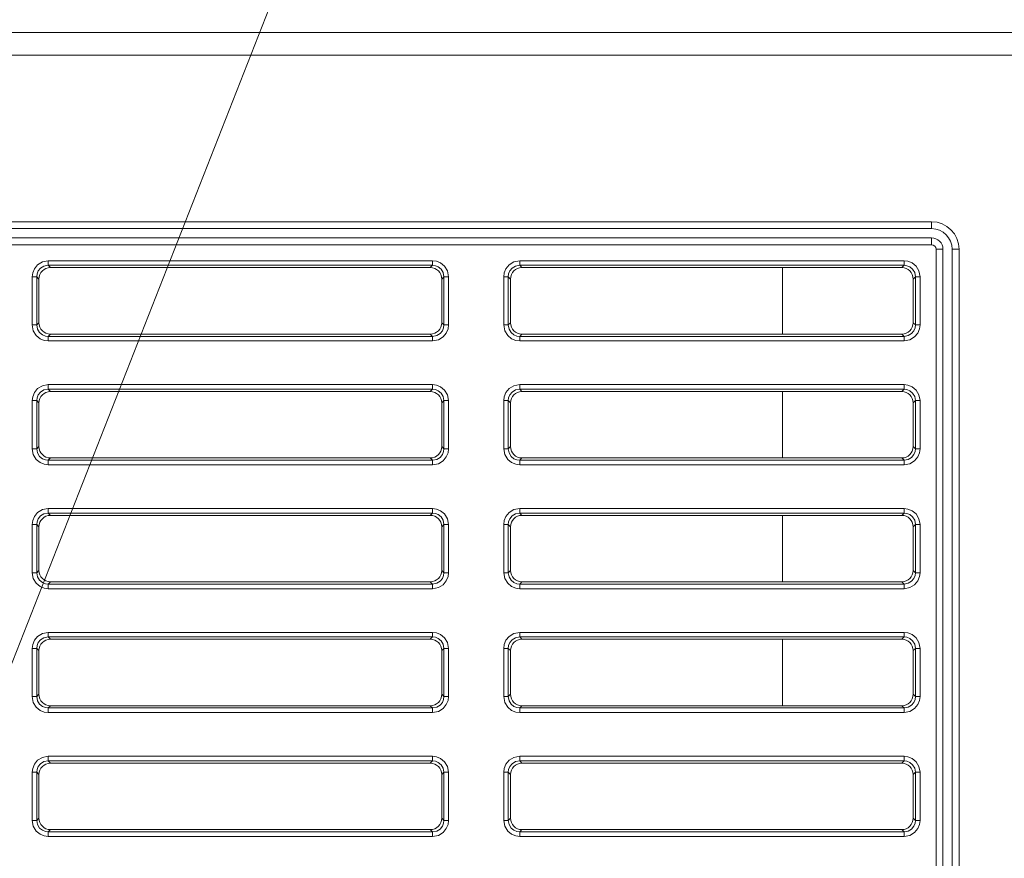
# Model space of a CAD drawing. Extents: x -438 to 1157, y -263 to 876.
# Drawn here: x 221 to 264, y 52 to 89 of the extents above; entities that cross this region are included whole.
import ezdxf

# ---------------------------------------------------------------- set-up
doc = ezdxf.new("R2010")
doc.units = 0
doc.header["$LTSCALE"] = 46.255
doc.layers.get('0').update_dxf_attribs({"linetype": 'CONTINUOUS'})
doc.layers.add('Z28HH-BOTTOMDXF_CONTINUOUS_LINE', color=7, linetype='CONTINUOUS')

msp = doc.modelspace()

# ---------------------------------------------------------------- linework, layer by layer
at = {"color": 2, "lineweight": 5}
msp.add_line((201.0188, 10.9452), (254.0533, 145.8407), dxfattribs=at)
at = {"layer": 'Z28HH-BOTTOMDXF_CONTINUOUS_LINE', "color": 9, "linetype": 'Continuous', "lineweight": 5}
for p, q in [((282.305, 88.4438), (220.2538, 88.4438)), ((280.6979, 87.459), (220.4833, 87.459)), ((260.7656, 80.1951), (198.9803, 80.1951)), ((260.7656, 79.8951), (260.7656, 80.1951)), ((260.7656, 79.1951), (260.7656, 79.4951)), ((198.4803, 79.1951), (260.7656, 79.1951)), ((260.9656, 78.9951), (261.2656, 78.9951)), ((260.9656, -49.6989), (260.9656, 78.9951)), ((261.6656, 78.9951), (261.9656, 78.9951)), ((261.9656, -49.6989), (261.9656, 78.9951)), ((221.8068, 78.3206), (222.0142, 78.4471)), ((222.0142, 78.4471), (222.2689, 78.4951)), ((222.086, 78.2618), (222.2689, 78.2958)), ((222.2689, 78.4951), (239.0182, 78.4951)), ((222.2689, 78.4951), (222.2689, 78.2958)), ((222.2689, 78.2958), (239.0182, 78.2958)), ((222.3667, 78.1981), (222.2689, 78.2958)), ((238.9205, 78.1981), (239.0182, 78.2958)), ((239.0182, 78.4951), (239.0182, 78.2958)), ((239.5411, 78.2598), (239.6676, 78.0524)), ((242.3568, 78.3206), (242.5642, 78.4471)), ((242.5642, 78.4471), (242.8189, 78.4951)), ((242.636, 78.2618), (242.8189, 78.2958)), ((242.8189, 78.4951), (259.5682, 78.4951)), ((242.8189, 78.4951), (242.8189, 78.2958)), ((242.8189, 78.2958), (259.5682, 78.2958)), ((242.9167, 78.1981), (242.8189, 78.2958)), ((259.4705, 78.1981), (259.5682, 78.2958)), ((259.5682, 78.4951), (259.5682, 78.2958)), ((221.5716, 77.7977), (221.7708, 77.7977)), ((221.5716, 75.6984), (221.5716, 77.7977)), ((221.7708, 75.6984), (221.7708, 77.7977)), ((221.8686, 77.7), (221.7708, 77.7977)), ((239.4186, 77.7), (239.5163, 77.7977)), ((239.4823, 77.9807), (239.5163, 77.7977)), ((239.7156, 77.7977), (239.5163, 77.7977)), ((239.5163, 77.7977), (239.5163, 75.6984)), ((239.6676, 78.0524), (239.7156, 77.7977)), ((239.7156, 77.7977), (239.7156, 75.6984)), ((242.1216, 77.7977), (242.3208, 77.7977)), ((242.1216, 75.6984), (242.1216, 77.7977)), ((242.3208, 75.6984), (242.3208, 77.7977)), ((242.4186, 77.7), (242.3208, 77.7977)), ((259.9686, 77.7), (260.0663, 77.7977)), ((260.2656, 77.7977), (260.0663, 77.7977)), ((260.0663, 77.7977), (260.0663, 75.6984)), ((260.2656, 77.7977), (260.2656, 75.6984)), ((221.5716, 75.6984), (221.7708, 75.6984)), ((221.6195, 75.4437), (221.5716, 75.6984)), ((221.8686, 75.7962), (221.7708, 75.6984)), ((221.8048, 75.5155), (221.7708, 75.6984)), ((239.4186, 75.7962), (239.5163, 75.6984)), ((239.7156, 75.6984), (239.5163, 75.6984)), ((242.1216, 75.6984), (242.3208, 75.6984)), ((242.1695, 75.4437), (242.1216, 75.6984)), ((242.4186, 75.7962), (242.3208, 75.6984)), ((242.3548, 75.5155), (242.3208, 75.6984)), ((259.9686, 75.7962), (260.0663, 75.6984)), ((260.2656, 75.6984), (260.0663, 75.6984)), ((221.746, 75.2363), (221.6195, 75.4437)), ((222.3667, 75.2981), (222.2689, 75.2003)), ((239.0182, 75.2003), (222.2689, 75.2003)), ((222.2689, 75.0011), (222.2689, 75.2003)), ((238.9205, 75.2981), (239.0182, 75.2003)), ((239.2012, 75.2343), (239.0182, 75.2003)), ((239.0182, 75.0011), (239.0182, 75.2003)), ((239.4803, 75.1755), (239.2729, 75.049)), ((242.296, 75.2363), (242.1695, 75.4437)), ((242.9167, 75.2981), (242.8189, 75.2003)), ((259.5682, 75.2003), (242.8189, 75.2003)), ((242.8189, 75.0011), (242.8189, 75.2003)), ((259.4705, 75.2981), (259.5682, 75.2003)), ((259.5682, 75.0011), (259.5682, 75.2003)), ((239.0182, 75.0011), (222.2689, 75.0011)), ((239.2729, 75.049), (239.0182, 75.0011)), ((259.5682, 75.0011), (242.8189, 75.0011)), ((221.8068, 72.9206), (222.0142, 73.0471)), ((222.0142, 73.0471), (222.2689, 73.0951)), ((222.2689, 73.0951), (239.0182, 73.0951)), ((222.2689, 73.0951), (222.2689, 72.8958)), ((239.0182, 73.0951), (239.0182, 72.8958)), ((242.3568, 72.9206), (242.5642, 73.0471)), ((242.5642, 73.0471), (242.8189, 73.0951)), ((242.8189, 73.0951), (259.5682, 73.0951)), ((242.8189, 73.0951), (242.8189, 72.8958)), ((259.5682, 73.0951), (259.5682, 72.8958)), ((222.086, 72.8618), (222.2689, 72.8958)), ((222.2689, 72.8958), (239.0182, 72.8958)), ((222.3667, 72.7981), (222.2689, 72.8958)), ((238.9205, 72.7981), (239.0182, 72.8958)), ((239.4823, 72.5807), (239.5163, 72.3977)), ((239.5411, 72.8598), (239.6676, 72.6524)), ((239.6676, 72.6524), (239.7156, 72.3977)), ((242.636, 72.8618), (242.8189, 72.8958)), ((242.8189, 72.8958), (259.5682, 72.8958)), ((242.9167, 72.7981), (242.8189, 72.8958)), ((259.4705, 72.7981), (259.5682, 72.8958)), ((221.5716, 72.3977), (221.7708, 72.3977)), ((221.5716, 70.2984), (221.5716, 72.3977)), ((221.7708, 70.2984), (221.7708, 72.3977)), ((221.8686, 72.3), (221.7708, 72.3977)), ((239.4186, 72.3), (239.5163, 72.3977)), ((239.7156, 72.3977), (239.5163, 72.3977)), ((239.5163, 72.3977), (239.5163, 70.2984)), ((239.7156, 72.3977), (239.7156, 70.2984)), ((242.1216, 72.3977), (242.3208, 72.3977)), ((242.1216, 70.2984), (242.1216, 72.3977)), ((242.3208, 70.2984), (242.3208, 72.3977)), ((242.4186, 72.3), (242.3208, 72.3977)), ((259.9686, 72.3), (260.0663, 72.3977)), ((260.2656, 72.3977), (260.0663, 72.3977)), ((260.0663, 72.3977), (260.0663, 70.2984)), ((260.2656, 72.3977), (260.2656, 70.2984)), ((221.8686, 70.3962), (221.7708, 70.2984)), ((239.4186, 70.3962), (239.5163, 70.2984)), ((242.4186, 70.3962), (242.3208, 70.2984)), ((259.9686, 70.3962), (260.0663, 70.2984)), ((221.5716, 70.2984), (221.7708, 70.2984)), ((221.6195, 70.0437), (221.5716, 70.2984)), ((221.746, 69.8363), (221.6195, 70.0437)), ((221.8048, 70.1155), (221.7708, 70.2984)), ((239.7156, 70.2984), (239.5163, 70.2984)), ((242.1216, 70.2984), (242.3208, 70.2984)), ((242.1695, 70.0437), (242.1216, 70.2984)), ((242.296, 69.8363), (242.1695, 70.0437)), ((242.3548, 70.1155), (242.3208, 70.2984)), ((260.2656, 70.2984), (260.0663, 70.2984)), ((222.3667, 69.8981), (222.2689, 69.8003)), ((239.0182, 69.8003), (222.2689, 69.8003)), ((222.2689, 69.6011), (222.2689, 69.8003)), ((239.0182, 69.6011), (222.2689, 69.6011)), ((238.9205, 69.8981), (239.0182, 69.8003)), ((239.2012, 69.8343), (239.0182, 69.8003)), ((239.0182, 69.6011), (239.0182, 69.8003)), ((239.2729, 69.649), (239.0182, 69.6011)), ((239.4803, 69.7755), (239.2729, 69.649)), ((242.9167, 69.8981), (242.8189, 69.8003)), ((259.5682, 69.8003), (242.8189, 69.8003)), ((242.8189, 69.6011), (242.8189, 69.8003)), ((259.5682, 69.6011), (242.8189, 69.6011)), ((259.4705, 69.8981), (259.5682, 69.8003)), ((259.5682, 69.6011), (259.5682, 69.8003)), ((221.8068, 67.5206), (222.0142, 67.6471)), ((222.0142, 67.6471), (222.2689, 67.6951)), ((222.086, 67.4618), (222.2689, 67.4958)), ((222.2689, 67.6951), (239.0182, 67.6951)), ((222.2689, 67.6951), (222.2689, 67.4958)), ((222.2689, 67.4958), (239.0182, 67.4958)), ((222.3667, 67.3981), (222.2689, 67.4958)), ((238.9205, 67.3981), (239.0182, 67.4958)), ((239.0182, 67.6951), (239.0182, 67.4958)), ((239.5411, 67.4598), (239.6676, 67.2524)), ((242.3568, 67.5206), (242.5642, 67.6471)), ((242.5642, 67.6471), (242.8189, 67.6951)), ((242.636, 67.4618), (242.8189, 67.4958)), ((242.8189, 67.6951), (259.5682, 67.6951)), ((242.8189, 67.6951), (242.8189, 67.4958)), ((242.8189, 67.4958), (259.5682, 67.4958)), ((242.9167, 67.3981), (242.8189, 67.4958)), ((259.4705, 67.3981), (259.5682, 67.4958)), ((259.5682, 67.6951), (259.5682, 67.4958)), ((221.5716, 66.9977), (221.7708, 66.9977)), ((221.5716, 64.8984), (221.5716, 66.9977)), ((221.7708, 64.8984), (221.7708, 66.9977)), ((221.8686, 66.9), (221.7708, 66.9977)), ((239.4186, 66.9), (239.5163, 66.9977)), ((239.4823, 67.1807), (239.5163, 66.9977)), ((239.7156, 66.9977), (239.5163, 66.9977)), ((239.5163, 66.9977), (239.5163, 64.8984)), ((239.6676, 67.2524), (239.7156, 66.9977)), ((239.7156, 66.9977), (239.7156, 64.8984)), ((242.1216, 66.9977), (242.3208, 66.9977)), ((242.1216, 64.8984), (242.1216, 66.9977)), ((242.3208, 64.8984), (242.3208, 66.9977)), ((242.4186, 66.9), (242.3208, 66.9977)), ((259.9686, 66.9), (260.0663, 66.9977)), ((260.2656, 66.9977), (260.0663, 66.9977)), ((260.0663, 66.9977), (260.0663, 64.8984)), ((260.2656, 66.9977), (260.2656, 64.8984)), ((221.5716, 64.8984), (221.7708, 64.8984)), ((221.6195, 64.6437), (221.5716, 64.8984)), ((221.8686, 64.9962), (221.7708, 64.8984)), ((221.8048, 64.7155), (221.7708, 64.8984)), ((239.4186, 64.9962), (239.5163, 64.8984)), ((239.7156, 64.8984), (239.5163, 64.8984)), ((242.1216, 64.8984), (242.3208, 64.8984)), ((242.1695, 64.6437), (242.1216, 64.8984)), ((242.4186, 64.9962), (242.3208, 64.8984)), ((242.3548, 64.7155), (242.3208, 64.8984)), ((259.9686, 64.9962), (260.0663, 64.8984)), ((260.2656, 64.8984), (260.0663, 64.8984)), ((221.746, 64.4363), (221.6195, 64.6437)), ((222.3667, 64.4981), (222.2689, 64.4003)), ((239.0182, 64.4003), (222.2689, 64.4003)), ((222.2689, 64.2011), (222.2689, 64.4003)), ((238.9205, 64.4981), (239.0182, 64.4003)), ((239.2012, 64.4343), (239.0182, 64.4003)), ((239.0182, 64.2011), (239.0182, 64.4003)), ((239.4803, 64.3755), (239.2729, 64.249)), ((242.296, 64.4363), (242.1695, 64.6437)), ((242.9167, 64.4981), (242.8189, 64.4003)), ((259.5682, 64.4003), (242.8189, 64.4003)), ((242.8189, 64.2011), (242.8189, 64.4003)), ((259.4705, 64.4981), (259.5682, 64.4003)), ((259.5682, 64.2011), (259.5682, 64.4003)), ((239.0182, 64.2011), (222.2689, 64.2011)), ((239.2729, 64.249), (239.0182, 64.2011)), ((259.5682, 64.2011), (242.8189, 64.2011)), ((221.8068, 62.1206), (222.0142, 62.2471)), ((222.0142, 62.2471), (222.2689, 62.2951)), ((222.2689, 62.2951), (239.0182, 62.2951)), ((222.2689, 62.2951), (222.2689, 62.0958)), ((239.0182, 62.2951), (239.0182, 62.0958)), ((242.3568, 62.1206), (242.5642, 62.2471)), ((242.5642, 62.2471), (242.8189, 62.2951)), ((242.8189, 62.2951), (259.5682, 62.2951)), ((242.8189, 62.2951), (242.8189, 62.0958)), ((259.5682, 62.2951), (259.5682, 62.0958)), ((222.086, 62.0618), (222.2689, 62.0958)), ((222.2689, 62.0958), (239.0182, 62.0958)), ((222.3667, 61.9981), (222.2689, 62.0958)), ((238.9205, 61.9981), (239.0182, 62.0958)), ((239.5411, 62.0598), (239.6676, 61.8524)), ((239.6676, 61.8524), (239.7156, 61.5977)), ((242.636, 62.0618), (242.8189, 62.0958)), ((242.8189, 62.0958), (259.5682, 62.0958)), ((242.9167, 61.9981), (242.8189, 62.0958)), ((259.4705, 61.9981), (259.5682, 62.0958)), ((221.5716, 61.5977), (221.7708, 61.5977)), ((221.5716, 59.4984), (221.5716, 61.5977)), ((221.7708, 59.4984), (221.7708, 61.5977)), ((221.8686, 61.5), (221.7708, 61.5977)), ((239.4186, 61.5), (239.5163, 61.5977)), ((239.4823, 61.7807), (239.5163, 61.5977)), ((239.7156, 61.5977), (239.5163, 61.5977)), ((239.5163, 61.5977), (239.5163, 59.4984)), ((239.7156, 61.5977), (239.7156, 59.4984)), ((242.1216, 61.5977), (242.3208, 61.5977)), ((242.1216, 59.4984), (242.1216, 61.5977)), ((242.3208, 59.4984), (242.3208, 61.5977)), ((242.4186, 61.5), (242.3208, 61.5977)), ((259.9686, 61.5), (260.0663, 61.5977)), ((260.2656, 61.5977), (260.0663, 61.5977)), ((260.0663, 61.5977), (260.0663, 59.4984)), ((260.2656, 61.5977), (260.2656, 59.4984)), ((221.5716, 59.4984), (221.7708, 59.4984)), ((221.6195, 59.2437), (221.5716, 59.4984)), ((221.746, 59.0363), (221.6195, 59.2437)), ((221.8686, 59.5962), (221.7708, 59.4984)), ((221.8048, 59.3155), (221.7708, 59.4984)), ((239.4186, 59.5962), (239.5163, 59.4984)), ((239.7156, 59.4984), (239.5163, 59.4984)), ((242.1216, 59.4984), (242.3208, 59.4984)), ((242.1695, 59.2437), (242.1216, 59.4984)), ((242.296, 59.0363), (242.1695, 59.2437)), ((242.4186, 59.5962), (242.3208, 59.4984)), ((242.3548, 59.3155), (242.3208, 59.4984)), ((259.9686, 59.5962), (260.0663, 59.4984)), ((260.2656, 59.4984), (260.0663, 59.4984)), ((222.3667, 59.0981), (222.2689, 59.0003)), ((239.0182, 59.0003), (222.2689, 59.0003)), ((222.2689, 58.8011), (222.2689, 59.0003)), ((239.0182, 58.8011), (222.2689, 58.8011)), ((238.9205, 59.0981), (239.0182, 59.0003)), ((239.2012, 59.0343), (239.0182, 59.0003)), ((239.0182, 58.8011), (239.0182, 59.0003)), ((239.2729, 58.849), (239.0182, 58.8011)), ((239.4803, 58.9755), (239.2729, 58.849)), ((242.9167, 59.0981), (242.8189, 59.0003)), ((259.5682, 59.0003), (242.8189, 59.0003)), ((242.8189, 58.8011), (242.8189, 59.0003)), ((259.5682, 58.8011), (242.8189, 58.8011)), ((259.4705, 59.0981), (259.5682, 59.0003)), ((259.5682, 58.8011), (259.5682, 59.0003)), ((221.8068, 56.7206), (222.0142, 56.8471)), ((222.0142, 56.8471), (222.2689, 56.8951)), ((222.086, 56.6618), (222.2689, 56.6958)), ((222.2689, 56.8951), (239.0182, 56.8951)), ((222.2689, 56.8951), (222.2689, 56.6958)), ((222.2689, 56.6958), (239.0182, 56.6958)), ((222.3667, 56.5981), (222.2689, 56.6958)), ((238.9205, 56.5981), (239.0182, 56.6958)), ((239.0182, 56.8951), (239.0182, 56.6958)), ((239.5411, 56.6598), (239.6676, 56.4524)), ((242.3568, 56.7206), (242.5642, 56.8471)), ((242.5642, 56.8471), (242.8189, 56.8951)), ((242.636, 56.6618), (242.8189, 56.6958)), ((242.8189, 56.8951), (259.5682, 56.8951)), ((242.8189, 56.8951), (242.8189, 56.6958)), ((242.8189, 56.6958), (259.5682, 56.6958)), ((242.9167, 56.5981), (242.8189, 56.6958)), ((259.4705, 56.5981), (259.5682, 56.6958)), ((259.5682, 56.8951), (259.5682, 56.6958)), ((260.0911, 56.6598), (260.2176, 56.4524)), ((239.4823, 56.3807), (239.5163, 56.1977)), ((239.6676, 56.4524), (239.7156, 56.1977)), ((260.0323, 56.3807), (260.0663, 56.1977)), ((260.2176, 56.4524), (260.2656, 56.1977)), ((221.5716, 56.1977), (221.7708, 56.1977)), ((221.5716, 54.0984), (221.5716, 56.1977)), ((221.7708, 54.0984), (221.7708, 56.1977)), ((221.8686, 56.1), (221.7708, 56.1977)), ((239.4186, 56.1), (239.5163, 56.1977)), ((239.7156, 56.1977), (239.5163, 56.1977)), ((239.5163, 56.1977), (239.5163, 54.0984)), ((239.7156, 56.1977), (239.7156, 54.0984)), ((242.1216, 56.1977), (242.3208, 56.1977)), ((242.1216, 54.0984), (242.1216, 56.1977)), ((242.3208, 54.0984), (242.3208, 56.1977)), ((242.4186, 56.1), (242.3208, 56.1977)), ((259.9686, 56.1), (260.0663, 56.1977)), ((260.2656, 56.1977), (260.0663, 56.1977)), ((260.0663, 56.1977), (260.0663, 54.0984)), ((260.2656, 56.1977), (260.2656, 54.0984)), ((221.5716, 54.0984), (221.7708, 54.0984)), ((221.6195, 53.8437), (221.5716, 54.0984)), ((221.8686, 54.1962), (221.7708, 54.0984)), ((221.8048, 53.9155), (221.7708, 54.0984)), ((239.4186, 54.1962), (239.5163, 54.0984)), ((239.7156, 54.0984), (239.5163, 54.0984)), ((242.1216, 54.0984), (242.3208, 54.0984)), ((242.1695, 53.8437), (242.1216, 54.0984)), ((242.4186, 54.1962), (242.3208, 54.0984)), ((242.3548, 53.9155), (242.3208, 54.0984)), ((259.9686, 54.1962), (260.0663, 54.0984)), ((260.2656, 54.0984), (260.0663, 54.0984)), ((221.746, 53.6363), (221.6195, 53.8437)), ((222.3667, 53.6981), (222.2689, 53.6003)), ((238.9205, 53.6981), (239.0182, 53.6003)), ((242.296, 53.6363), (242.1695, 53.8437)), ((242.9167, 53.6981), (242.8189, 53.6003)), ((259.4705, 53.6981), (259.5682, 53.6003)), ((239.0182, 53.6003), (222.2689, 53.6003)), ((222.2689, 53.4011), (222.2689, 53.6003)), ((239.0182, 53.4011), (222.2689, 53.4011)), ((239.2012, 53.6343), (239.0182, 53.6003)), ((239.0182, 53.4011), (239.0182, 53.6003)), ((239.2729, 53.449), (239.0182, 53.4011)), ((239.4803, 53.5755), (239.2729, 53.449)), ((259.5682, 53.6003), (242.8189, 53.6003)), ((242.8189, 53.4011), (242.8189, 53.6003)), ((259.5682, 53.4011), (242.8189, 53.4011)), ((259.7512, 53.6343), (259.5682, 53.6003)), ((259.5682, 53.4011), (259.5682, 53.6003)), ((259.8229, 53.449), (259.5682, 53.4011)), ((260.0303, 53.5755), (259.8229, 53.449))]:
    msp.add_line(p, q, dxfattribs=at)
at = {"layer": 'Z28HH-BOTTOMDXF_CONTINUOUS_LINE', "color": 7, "linetype": 'Continuous', "lineweight": 5}
for p, q in [((260.7656, 79.8951), (198.9803, 79.8951)), ((260.7656, 79.4951), (198.9803, 79.4951)), ((261.2656, -49.6989), (261.2656, 78.9951)), ((261.6656, -49.6989), (261.6656, 78.9951)), ((222.3667, 78.1981), (238.9205, 78.1981)), ((242.9167, 78.1981), (259.4705, 78.1981)), ((254.2686, 75.2981), (254.2686, 78.1981)), ((221.8686, 75.7962), (221.8686, 77.7)), ((239.4186, 77.7), (239.4186, 75.7962)), ((242.4186, 75.7962), (242.4186, 77.7)), ((259.9686, 77.7), (259.9686, 75.7962)), ((238.9205, 75.2981), (222.3667, 75.2981)), ((259.4705, 75.2981), (242.9167, 75.2981)), ((222.3667, 72.7981), (238.9205, 72.7981)), ((242.9167, 72.7981), (259.4705, 72.7981)), ((254.2686, 69.8981), (254.2686, 72.7981)), ((221.8686, 70.3962), (221.8686, 72.3)), ((239.4186, 72.3), (239.4186, 70.3962)), ((242.4186, 70.3962), (242.4186, 72.3)), ((259.9686, 72.3), (259.9686, 70.3962)), ((238.9205, 69.8981), (222.3667, 69.8981)), ((259.4705, 69.8981), (242.9167, 69.8981)), ((222.3667, 67.3981), (238.9205, 67.3981)), ((242.9167, 67.3981), (259.4705, 67.3981)), ((254.2686, 64.4981), (254.2686, 67.3981)), ((221.8686, 64.9962), (221.8686, 66.9)), ((239.4186, 66.9), (239.4186, 64.9962)), ((242.4186, 64.9962), (242.4186, 66.9)), ((259.9686, 66.9), (259.9686, 64.9962)), ((238.9205, 64.4981), (222.3667, 64.4981)), ((259.4705, 64.4981), (242.9167, 64.4981)), ((222.3667, 61.9981), (238.9205, 61.9981)), ((242.9167, 61.9981), (259.4705, 61.9981)), ((254.2686, 59.0981), (254.2686, 61.9981)), ((221.8686, 59.5962), (221.8686, 61.5)), ((239.4186, 61.5), (239.4186, 59.5962)), ((242.4186, 59.5962), (242.4186, 61.5)), ((259.9686, 61.5), (259.9686, 59.5962)), ((238.9205, 59.0981), (222.3667, 59.0981)), ((259.4705, 59.0981), (242.9167, 59.0981)), ((222.3667, 56.5981), (238.9205, 56.5981)), ((242.9167, 56.5981), (259.4705, 56.5981)), ((221.8686, 54.1962), (221.8686, 56.1)), ((239.4186, 56.1), (239.4186, 54.1962)), ((242.4186, 54.1962), (242.4186, 56.1)), ((259.9686, 56.1), (259.9686, 54.1962)), ((238.9205, 53.6981), (222.3667, 53.6981)), ((259.4705, 53.6981), (242.9167, 53.6981))]:
    msp.add_line(p, q, dxfattribs=at)
at = {"layer": 'Z28HH-BOTTOMDXF_CONTINUOUS_LINE', "color": 9, "linetype": 'Continuous', "lineweight": 5}
for points in [[(221.5716, 77.7977), (221.5931, 77.97), (221.6669, 78.1503), (221.8068, 78.3206)], [(221.7708, 77.7977), (221.7858, 77.9212), (221.8383, 78.05), (221.9379, 78.1716), (222.086, 78.2618)], [(239.0182, 78.4951), (239.1905, 78.4736), (239.3708, 78.3998), (239.5411, 78.2598)], [(239.0182, 78.2958), (239.1417, 78.2808), (239.2705, 78.2284), (239.3921, 78.1287), (239.4823, 77.9807)], [(242.1216, 77.7977), (242.1431, 77.97), (242.2169, 78.1503), (242.3568, 78.3206)], [(242.3208, 77.7977), (242.3358, 77.9212), (242.3883, 78.05), (242.4879, 78.1716), (242.636, 78.2618)], [(259.5682, 78.4951), (259.7405, 78.4736), (259.9208, 78.3998), (260.0911, 78.2598), (260.2176, 78.0524), (260.2656, 77.7977)], [(259.5682, 78.2958), (259.6917, 78.2808), (259.8205, 78.2284), (259.9421, 78.1287), (260.0323, 77.9807), (260.0663, 77.7977)], [(239.5163, 75.6984), (239.5013, 75.575), (239.4489, 75.4461), (239.3492, 75.3246), (239.2012, 75.2343)], [(239.7156, 75.6984), (239.6941, 75.5261), (239.6203, 75.3458), (239.4803, 75.1755)], [(260.0663, 75.6984), (260.0513, 75.575), (259.9989, 75.4461), (259.8992, 75.3246), (259.7512, 75.2343), (259.5682, 75.2003)], [(260.2656, 75.6984), (260.2441, 75.5261), (260.1703, 75.3458), (260.0303, 75.1755), (259.8229, 75.049), (259.5682, 75.0011)], [(222.2689, 75.0011), (222.0966, 75.0226), (221.9163, 75.0964), (221.746, 75.2363)], [(222.2689, 75.2003), (222.1455, 75.2153), (222.0166, 75.2678), (221.8951, 75.3674), (221.8048, 75.5155)], [(242.8189, 75.0011), (242.6466, 75.0226), (242.4663, 75.0964), (242.296, 75.2363)], [(242.8189, 75.2003), (242.6955, 75.2153), (242.5666, 75.2678), (242.4451, 75.3674), (242.3548, 75.5155)], [(239.0182, 73.0951), (239.1905, 73.0736), (239.3708, 72.9998), (239.5411, 72.8598)], [(259.5682, 73.0951), (259.7405, 73.0736), (259.9208, 72.9998), (260.0911, 72.8598), (260.2176, 72.6524), (260.2656, 72.3977)], [(221.5716, 72.3977), (221.5931, 72.57), (221.6669, 72.7503), (221.8068, 72.9206)], [(221.7708, 72.3977), (221.7858, 72.5212), (221.8383, 72.65), (221.9379, 72.7716), (222.086, 72.8618)], [(239.0182, 72.8958), (239.1417, 72.8808), (239.2705, 72.8284), (239.3921, 72.7287), (239.4823, 72.5807)], [(242.1216, 72.3977), (242.1431, 72.57), (242.2169, 72.7503), (242.3568, 72.9206)], [(242.3208, 72.3977), (242.3358, 72.5212), (242.3883, 72.65), (242.4879, 72.7716), (242.636, 72.8618)], [(259.5682, 72.8958), (259.6917, 72.8808), (259.8205, 72.8284), (259.9421, 72.7287), (260.0323, 72.5807), (260.0663, 72.3977)], [(222.2689, 69.8003), (222.1455, 69.8153), (222.0166, 69.8678), (221.8951, 69.9674), (221.8048, 70.1155)], [(239.5163, 70.2984), (239.5013, 70.175), (239.4489, 70.0461), (239.3492, 69.9246), (239.2012, 69.8343)], [(239.7156, 70.2984), (239.6941, 70.1261), (239.6203, 69.9458), (239.4803, 69.7755)], [(242.8189, 69.8003), (242.6955, 69.8153), (242.5666, 69.8678), (242.4451, 69.9674), (242.3548, 70.1155)], [(260.0663, 70.2984), (260.0513, 70.175), (259.9989, 70.0461), (259.8992, 69.9246), (259.7512, 69.8343), (259.5682, 69.8003)], [(260.2656, 70.2984), (260.2441, 70.1261), (260.1703, 69.9458), (260.0303, 69.7755), (259.8229, 69.649), (259.5682, 69.6011)], [(222.2689, 69.6011), (222.0966, 69.6226), (221.9163, 69.6964), (221.746, 69.8363)], [(242.8189, 69.6011), (242.6466, 69.6226), (242.4663, 69.6964), (242.296, 69.8363)], [(221.5716, 66.9977), (221.5931, 67.17), (221.6669, 67.3503), (221.8068, 67.5206)], [(221.7708, 66.9977), (221.7858, 67.1212), (221.8383, 67.25), (221.9379, 67.3716), (222.086, 67.4618)], [(239.0182, 67.6951), (239.1905, 67.6736), (239.3708, 67.5998), (239.5411, 67.4598)], [(239.0182, 67.4958), (239.1417, 67.4808), (239.2705, 67.4284), (239.3921, 67.3287), (239.4823, 67.1807)], [(242.1216, 66.9977), (242.1431, 67.17), (242.2169, 67.3503), (242.3568, 67.5206)], [(242.3208, 66.9977), (242.3358, 67.1212), (242.3883, 67.25), (242.4879, 67.3716), (242.636, 67.4618)], [(259.5682, 67.6951), (259.7405, 67.6736), (259.9208, 67.5998), (260.0911, 67.4598), (260.2176, 67.2524), (260.2656, 66.9977)], [(259.5682, 67.4958), (259.6917, 67.4808), (259.8205, 67.4284), (259.9421, 67.3287), (260.0323, 67.1807), (260.0663, 66.9977)], [(239.5163, 64.8984), (239.5013, 64.775), (239.4489, 64.6461), (239.3492, 64.5246), (239.2012, 64.4343)], [(239.7156, 64.8984), (239.6941, 64.7261), (239.6203, 64.5458), (239.4803, 64.3755)], [(260.0663, 64.8984), (260.0513, 64.775), (259.9989, 64.6461), (259.8992, 64.5246), (259.7512, 64.4343), (259.5682, 64.4003)], [(260.2656, 64.8984), (260.2441, 64.7261), (260.1703, 64.5458), (260.0303, 64.3755), (259.8229, 64.249), (259.5682, 64.2011)], [(222.2689, 64.2011), (222.0966, 64.2226), (221.9163, 64.2964), (221.746, 64.4363)], [(222.2689, 64.4003), (222.1455, 64.4153), (222.0166, 64.4678), (221.8951, 64.5674), (221.8048, 64.7155)], [(242.8189, 64.2011), (242.6466, 64.2226), (242.4663, 64.2964), (242.296, 64.4363)], [(242.8189, 64.4003), (242.6955, 64.4153), (242.5666, 64.4678), (242.4451, 64.5674), (242.3548, 64.7155)], [(239.0182, 62.2951), (239.1905, 62.2736), (239.3708, 62.1998), (239.5411, 62.0598)], [(259.5682, 62.2951), (259.7405, 62.2736), (259.9208, 62.1998), (260.0911, 62.0598), (260.2176, 61.8524), (260.2656, 61.5977)], [(221.5716, 61.5977), (221.5931, 61.77), (221.6669, 61.9503), (221.8068, 62.1206)], [(221.7708, 61.5977), (221.7858, 61.7212), (221.8383, 61.85), (221.9379, 61.9716), (222.086, 62.0618)], [(239.0182, 62.0958), (239.1417, 62.0808), (239.2705, 62.0284), (239.3921, 61.9287), (239.4823, 61.7807)], [(242.1216, 61.5977), (242.1431, 61.77), (242.2169, 61.9503), (242.3568, 62.1206)], [(242.3208, 61.5977), (242.3358, 61.7212), (242.3883, 61.85), (242.4879, 61.9716), (242.636, 62.0618)], [(259.5682, 62.0958), (259.6917, 62.0808), (259.8205, 62.0284), (259.9421, 61.9287), (260.0323, 61.7807), (260.0663, 61.5977)], [(222.2689, 59.0003), (222.1455, 59.0153), (222.0166, 59.0678), (221.8951, 59.1674), (221.8048, 59.3155)], [(239.5163, 59.4984), (239.5013, 59.375), (239.4489, 59.2461), (239.3492, 59.1246), (239.2012, 59.0343)], [(239.7156, 59.4984), (239.6941, 59.3261), (239.6203, 59.1458), (239.4803, 58.9755)], [(242.8189, 59.0003), (242.6955, 59.0153), (242.5666, 59.0678), (242.4451, 59.1674), (242.3548, 59.3155)], [(260.0663, 59.4984), (260.0513, 59.375), (259.9989, 59.2461), (259.8992, 59.1246), (259.7512, 59.0343), (259.5682, 59.0003)], [(260.2656, 59.4984), (260.2441, 59.3261), (260.1703, 59.1458), (260.0303, 58.9755), (259.8229, 58.849), (259.5682, 58.8011)], [(222.2689, 58.8011), (222.0966, 58.8226), (221.9163, 58.8964), (221.746, 59.0363)], [(242.8189, 58.8011), (242.6466, 58.8226), (242.4663, 58.8964), (242.296, 59.0363)], [(221.5716, 56.1977), (221.5931, 56.37), (221.6669, 56.5503), (221.8068, 56.7206)], [(221.7708, 56.1977), (221.7858, 56.3212), (221.8383, 56.45), (221.9379, 56.5716), (222.086, 56.6618)], [(239.0182, 56.8951), (239.1905, 56.8736), (239.3708, 56.7998), (239.5411, 56.6598)], [(239.0182, 56.6958), (239.1417, 56.6808), (239.2705, 56.6284), (239.3921, 56.5287), (239.4823, 56.3807)], [(242.1216, 56.1977), (242.1431, 56.37), (242.2169, 56.5503), (242.3568, 56.7206)], [(242.3208, 56.1977), (242.3358, 56.3212), (242.3883, 56.45), (242.4879, 56.5716), (242.636, 56.6618)], [(259.5682, 56.8951), (259.7405, 56.8736), (259.9208, 56.7998), (260.0911, 56.6598)], [(259.5682, 56.6958), (259.6917, 56.6808), (259.8205, 56.6284), (259.9421, 56.5287), (260.0323, 56.3807)], [(239.5163, 54.0984), (239.5013, 53.975), (239.4489, 53.8461), (239.3492, 53.7246), (239.2012, 53.6343)], [(239.7156, 54.0984), (239.6941, 53.9261), (239.6203, 53.7458), (239.4803, 53.5755)], [(260.0663, 54.0984), (260.0513, 53.975), (259.9989, 53.8461), (259.8992, 53.7246), (259.7512, 53.6343)], [(260.2656, 54.0984), (260.2441, 53.9261), (260.1703, 53.7458), (260.0303, 53.5755)], [(222.2689, 53.6003), (222.1455, 53.6153), (222.0166, 53.6678), (221.8951, 53.7674), (221.8048, 53.9155)], [(242.8189, 53.6003), (242.6955, 53.6153), (242.5666, 53.6678), (242.4451, 53.7674), (242.3548, 53.9155)], [(222.2689, 53.4011), (222.0966, 53.4226), (221.9163, 53.4964), (221.746, 53.6363)], [(242.8189, 53.4011), (242.6466, 53.4226), (242.4663, 53.4964), (242.296, 53.6363)]]:
    msp.add_lwpolyline(points, dxfattribs=at)
for radius in [1.2, 0.2]:
    msp.add_arc((260.7656, 78.9951), radius, 0, 90, dxfattribs=at)
at = {"layer": 'Z28HH-BOTTOMDXF_CONTINUOUS_LINE', "color": 7, "linetype": 'Continuous', "lineweight": 5}
for radius in [0.9, 0.5]:
    msp.add_arc((260.7656, 78.9951), radius, 0, 90, dxfattribs=at)
for centre, major_axis, start_param, end_param in [((222.3705, 77.6962), (0.3562, -0.3562), 8.6431779, 10.206378), ((238.9167, 77.6962), (-0.3562, -0.3562), 8.6431779, 10.206378), ((242.9205, 77.6962), (0.3562, -0.3562), 8.6431779, 10.206378), ((259.4667, 77.6962), (-0.3562, -0.3562), 2.3599926, 3.9231927), ((222.3705, 75.8), (0.3562, 0.3562), 8.6431779, 10.206378), ((238.9167, 75.8), (-0.3562, 0.3562), 8.6431779, 10.206378), ((242.9205, 75.8), (0.3562, 0.3562), 8.6431779, 10.206378), ((259.4667, 75.8), (-0.3562, 0.3562), 2.3599926, 3.9231927), ((222.3705, 72.2962), (0.3562, -0.3562), 8.6431779, 10.206378), ((238.9167, 72.2962), (-0.3562, -0.3562), 8.6431779, 10.206378), ((242.9205, 72.2962), (0.3562, -0.3562), 8.6431779, 10.206378), ((259.4667, 72.2962), (-0.3562, -0.3562), 2.3599926, 3.9231927), ((222.3705, 70.4), (0.3562, 0.3562), 8.6431779, 10.206378), ((238.9167, 70.4), (-0.3562, 0.3562), 8.6431779, 10.206378), ((242.9205, 70.4), (0.3562, 0.3562), 8.6431779, 10.206378), ((259.4667, 70.4), (-0.3562, 0.3562), 2.3599926, 3.9231927), ((222.3705, 66.8962), (0.3562, -0.3562), 8.6431779, 10.206378), ((238.9167, 66.8962), (-0.3562, -0.3562), 8.6431779, 10.206378), ((242.9205, 66.8962), (0.3562, -0.3562), 8.6431779, 10.206378), ((259.4667, 66.8962), (-0.3562, -0.3562), 2.3599926, 3.9231927), ((222.3705, 65), (0.3562, 0.3562), 8.6431779, 10.206378), ((238.9167, 65), (-0.3562, 0.3562), 8.6431779, 10.206378), ((242.9205, 65), (0.3562, 0.3562), 8.6431779, 10.206378), ((259.4667, 65), (-0.3562, 0.3562), 2.3599926, 3.9231927), ((222.3705, 61.4962), (0.3562, -0.3562), 8.6431779, 10.206378), ((238.9167, 61.4962), (-0.3562, -0.3562), 8.6431779, 10.206378), ((242.9205, 61.4962), (0.3562, -0.3562), 8.6431779, 10.206378), ((259.4667, 61.4962), (-0.3562, -0.3562), 2.3599926, 3.9231927), ((222.3705, 59.6), (0.3562, 0.3562), 8.6431779, 10.206378), ((238.9167, 59.6), (-0.3562, 0.3562), 8.6431779, 10.206378), ((242.9205, 59.6), (0.3562, 0.3562), 8.6431779, 10.206378), ((259.4667, 59.6), (-0.3562, 0.3562), 2.3599926, 3.9231927), ((222.3705, 56.0962), (0.3562, -0.3562), 8.6431779, 10.206378), ((238.9167, 56.0962), (-0.3562, -0.3562), 8.6431779, 10.206378), ((242.9205, 56.0962), (0.3562, -0.3562), 8.6431779, 10.206378), ((259.4667, 56.0962), (-0.3562, -0.3562), 8.6431779, 10.206378), ((222.3705, 54.2), (0.3562, 0.3562), 8.6431779, 10.206378), ((238.9167, 54.2), (-0.3562, 0.3562), 8.6431779, 10.206378), ((242.9205, 54.2), (0.3562, 0.3562), 8.6431779, 10.206378), ((259.4667, 54.2), (-0.3562, 0.3562), 8.6431779, 10.206378)]:
    msp.add_ellipse(centre, major_axis=major_axis, ratio=0.9924325, start_param=start_param, end_param=end_param, dxfattribs=at)

doc.saveas('drawing.dxf')
